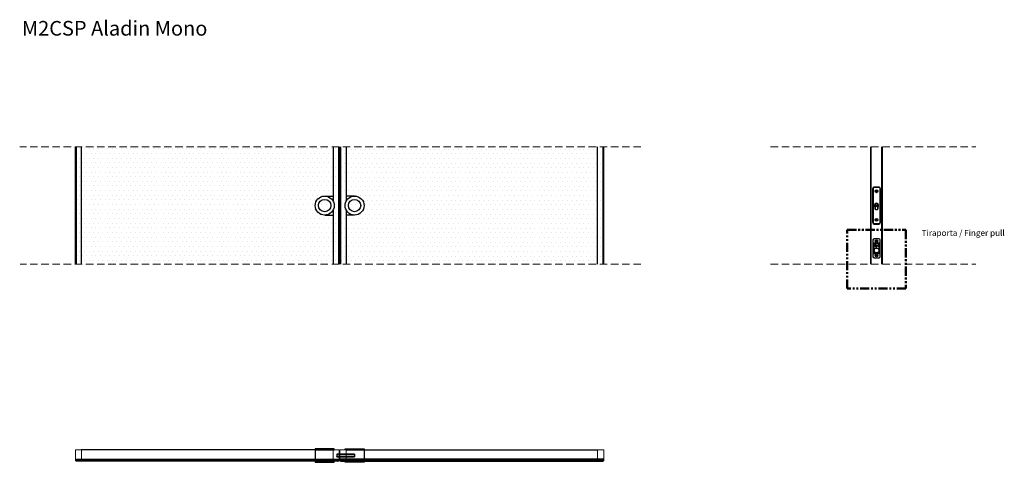
# Model space of a CAD drawing. Units: millimetres. Extents: x 1396 to 10126, y 2471 to 3980.
# Drawn here: x 1396 to 4754, y 2471 to 3980 of the extents above; entities that cross this region are included whole.
import ezdxf

# ---------------------------------------------------------------- set-up
doc = ezdxf.new("R2010")
doc.units = ezdxf.units.MM
doc.linetypes.add('DASHEDX2', pattern=[38.1, 25.4, -12.7])
doc.linetypes.add('PHANTOM2', pattern=[1.25, 0.625, -0.125, 0.125, -0.125, 0.125, -0.125])
for name, color, linetype in [('anta', 7, 'Continuous'), ('quote', 3, 'Continuous'), ('S-DETAIL', 10, 'PHANTOM2'), ('serratura', 6, 'Continuous'), ('vetro', 4, 'Continuous')]:
    doc.layers.add(name, color=color, linetype=linetype)
doc.layers.add('ROMIDOT', color=7, linetype='Continuous', lineweight=50)
doc.layers.add('S_drw_Nascoste', color=7, linetype='DASHEDX2', lineweight=5)
doc.styles.get("Standard").update_dxf_attribs({"font": 'arial.ttf', "height": 40})
pattern_1 = [(45, (2386.2775, 663.8152), (-2.245064, 2.245064), [])]

# ---------------------------------------------------------------- blocks, each defined once
blk = doc.blocks.new('ALADIN_Double pocket mono_side_M2CSP')
at = {"layer": 'anta'}
for p, q in [((4299.2, 3146.3), (4299.2, 3546.3)), ((4299.7, 3146.3), (4299.7, 3546.3)), ((4336.2, 3146.3), (4336.2, 3546.3)), ((4336.7, 3146.3), (4336.7, 3546.3)), ((4337.2, 3546.3), (4337.2, 3146.3))]:
    blk.add_line(p, q, dxfattribs=at)
at = {"layer": 'S_drw_Nascoste'}
for p, q in [((3957, 3546.3), (4657, 3546.3)), ((3957, 3146.3), (4657, 3146.3))]:
    blk.add_line(p, q, dxfattribs=at)
at = {"layer": 'serratura'}
for p, q in [((4305.5, 3404), (4305.5, 3288.5)), ((4305.7, 3404), (4306.2, 3404)), ((4305.7, 3288.5), (4305.7, 3404)), ((4306.2, 3404), (4306.2, 3288.5)), ((4326, 3409), (4310.5, 3409)), ((4310.5, 3408.8), (4310.5, 3408.3)), ((4310.5, 3408.8), (4326, 3408.8)), ((4326, 3408.3), (4310.5, 3408.3)), ((4326, 3408.8), (4326, 3408.3)), ((4330.2, 3288.5), (4330.2, 3404)), ((4330.2, 3404), (4330.7, 3404)), ((4330.7, 3404), (4330.7, 3288.5)), ((4330.9, 3404.7), (4330.9, 3287.8)), ((4330.9, 3288.2), (4330.9, 3404.3)), ((4331, 3288.5), (4331, 3404)), ((4298.4, 3375.3), (4299.2, 3375.3)), ((4298.4, 3317.3), (4298.4, 3375.3)), ((4338, 3375.3), (4337.2, 3375.3)), ((4338, 3317.3), (4338, 3375.3)), ((4312.2, 3342.4), (4312.2, 3350.1)), ((4312.2, 3350.1), (4312.7, 3350.1)), ((4312.2, 3342.4), (4312.7, 3342.4)), ((4312.7, 3350.1), (4312.7, 3342.4)), ((4312.9, 3351.2), (4312.9, 3341.3)), ((4313.1, 3341.6), (4313.4, 3341.6)), ((4313.1, 3341.6), (4313.1, 3340.9)), ((4313.3, 3352), (4313.9, 3352)), ((4313.7, 3343.1), (4313.4, 3343.1)), ((4313.4, 3343.1), (4313.4, 3341.6)), ((4313.4, 3341.6), (4313.7, 3341.6)), ((4313.4, 3341.6), (4313.4, 3340.5)), ((4313.7, 3342.8), (4313.7, 3335.1)), ((4313.9, 3342.8), (4313.7, 3342.8)), ((4313.7, 3335.1), (4313.9, 3335.1)), ((4313.9, 3335.1), (4313.9, 3342.8)), ((4315.1, 3352.6), (4315.1, 3344.7)), ((4319, 3347.7), (4321.3, 3347.7)), ((4319, 3345.2), (4319, 3347.7)), ((4321.3, 3345.2), (4319, 3345.2)), ((4321.3, 3347.7), (4321.3, 3352.6)), ((4323.1, 3349.3), (4321.3, 3349.3)), ((4321.3, 3344.7), (4321.3, 3345.2)), ((4323.1, 3344.7), (4321.3, 3344.7)), ((4322.5, 3343.7), (4323.1, 3343.7)), ((4322.5, 3342.8), (4322.5, 3335.1)), ((4322.7, 3342.8), (4322.5, 3342.8)), ((4322.7, 3335.1), (4322.5, 3335.1)), ((4322.7, 3335.1), (4322.7, 3342.8)), ((4323.1, 3341.7), (4322.7, 3341.7)), ((4322.7, 3340.7), (4323.1, 3340.7)), ((4323.1, 3350.4), (4323.1, 3340.6)), ((4323.7, 3350.1), (4324.2, 3350.1)), ((4323.7, 3342.4), (4323.7, 3350.1)), ((4323.7, 3342.4), (4324.2, 3342.4)), ((4324.2, 3350.1), (4324.2, 3342.4)), ((4299.2, 3317.3), (4298.4, 3317.3)), ((4337.2, 3317.3), (4338, 3317.3)), ((4305.7, 3288.5), (4306.2, 3288.5)), ((4310.5, 3284.3), (4310.5, 3283.8)), ((4310.5, 3284.3), (4326, 3284.3)), ((4326, 3283.8), (4310.5, 3283.8)), ((4310.5, 3283.5), (4326, 3283.5)), ((4326, 3284.3), (4326, 3283.8)), ((4330.2, 3288.5), (4330.7, 3288.5)), ((4305.5, 3228.5), (4305.5, 3173)), ((4305.7, 3228.5), (4305.7, 3173.1)), ((4306, 3228.5), (4305.7, 3228.5)), ((4306, 3228.5), (4306, 3173.1)), ((4326, 3233.5), (4310.5, 3233.5)), ((4325.9, 3233.3), (4310.5, 3233.3)), ((4310.5, 3233.3), (4310.5, 3233)), ((4325.9, 3233), (4310.5, 3233)), ((4319.5, 3224.8), (4319.5, 3226.7)), ((4325.9, 3233.3), (4325.9, 3233)), ((4330.4, 3173.1), (4330.4, 3228.5)), ((4330.7, 3228.5), (4330.4, 3228.5)), ((4330.7, 3173.1), (4330.7, 3228.5)), ((4330.9, 3217.5), (4330.9, 3229.2)), ((4330.9, 3172.7), (4330.9, 3228.8)), ((4331, 3173), (4331, 3228.5)), ((4307.2, 3216.8), (4307.2, 3217)), ((4307.7, 3216.8), (4307.2, 3216.8)), ((4307.2, 3184.8), (4307.2, 3216.8)), ((4307.7, 3217), (4307.7, 3216.8)), ((4307.7, 3216.7), (4307.7, 3216.8)), ((4307.7, 3216.8), (4307.7, 3184.8)), ((4307.7, 3212.2), (4307.7, 3216.7)), ((4308, 3216.5), (4307.7, 3216.5)), ((4307.7, 3214.5), (4308, 3214.5)), ((4307.9, 3211.3), (4307.7, 3212.2)), ((4307.9, 3184.8), (4307.9, 3210.4)), ((4307.9, 3210.4), (4308.5, 3210.4)), ((4308, 3215.5), (4308, 3216.9)), ((4308, 3214), (4308, 3215.5)), ((4308.6, 3217.1), (4308.2, 3217.1)), ((4308.2, 3217.1), (4308.2, 3215.5)), ((4308.2, 3215.5), (4308.2, 3213.8)), ((4308.2, 3213.8), (4308.5, 3213.8)), ((4308.5, 3216.5), (4308.5, 3184.8)), ((4309, 3216.5), (4308.5, 3216.5)), ((4309, 3216.5), (4309, 3184.8)), ((4309.6, 3217.9), (4309.6, 3218.7)), ((4309.7, 3219.3), (4326.7, 3219.3)), ((4309.7, 3218.8), (4309.7, 3219.3)), ((4309.7, 3218.8), (4326.7, 3218.8)), ((4309.9, 3218), (4309.9, 3218.8)), ((4326.5, 3218), (4310, 3218)), ((4310, 3218), (4310, 3218)), ((4310, 3218), (4310, 3217.5)), ((4326.5, 3217.5), (4310, 3217.5)), ((4312.6, 3218), (4312.6, 3218.8)), ((4313, 3218), (4313, 3218.8)), ((4313, 3218), (4313, 3218.8)), ((4315.5, 3209), (4315, 3209)), ((4315, 3209), (4315, 3207.4)), ((4315.5, 3212.4), (4315.5, 3212.9)), ((4315.5, 3206.9), (4315.5, 3209)), ((4316.8, 3212.9), (4316.3, 3212.9)), ((4316.3, 3212.9), (4316.3, 3206.9)), ((4316.3, 3206.9), (4318.9, 3206.9)), ((4316.8, 3207.3), (4316.8, 3212.9)), ((4318.6, 3207.3), (4316.8, 3207.3)), ((4319, 3209), (4318.6, 3207.3)), ((4318.9, 3206.9), (4319.5, 3209)), ((4319.9, 3212.9), (4319, 3209)), ((4319.5, 3209), (4320.1, 3211.4)), ((4320.3, 3212.9), (4319.9, 3212.9)), ((4320.1, 3211.5), (4320.1, 3211.5)), ((4320.1, 3211.4), (4320.7, 3209)), ((4320.7, 3209), (4321.3, 3206.9)), ((4322.3, 3206.9), (4322.8, 3206.9)), ((4322.4, 3210.4), (4322.8, 3209.6)), ((4323.5, 3212.9), (4322.9, 3212.9)), ((4323.3, 3209.6), (4322.9, 3210.4)), ((4323.4, 3218), (4323.4, 3218.8)), ((4326.5, 3218), (4326.5, 3217.5)), ((4326.7, 3218.8), (4326.7, 3219.3)), ((4327.5, 3184.8), (4327.5, 3216.5)), ((4328, 3216.5), (4327.5, 3216.5)), ((4328.3, 3217.1), (4327.8, 3217.1)), ((4328, 3184.8), (4328, 3216.5)), ((4328, 3213.8), (4328.3, 3213.8)), ((4328.5, 3210.4), (4328, 3210.4)), ((4328.2, 3217.1), (4328.2, 3218.1)), ((4328.2, 3217.1), (4328.2, 3218.1)), ((4328.2, 3211.1), (4328.2, 3213.8)), ((4328.2, 3211.1), (4328.2, 3213.8)), ((4328.3, 3215.5), (4328.3, 3217.1)), ((4328.3, 3213.8), (4328.3, 3215.5)), ((4328.5, 3216.9), (4328.5, 3215.5)), ((4328.7, 3216.5), (4328.5, 3216.5)), ((4328.5, 3215.5), (4328.5, 3214)), ((4328.5, 3214.5), (4328.7, 3214.5)), ((4328.7, 3212.2), (4328.5, 3211.3)), ((4328.5, 3210.4), (4328.5, 3184.8)), ((4328.7, 3216.8), (4328.7, 3217)), ((4328.7, 3216.8), (4328.7, 3216.7)), ((4329.2, 3216.8), (4328.7, 3216.8)), ((4328.7, 3184.8), (4328.7, 3216.8)), ((4328.7, 3216.7), (4328.7, 3212.2)), ((4329.2, 3217), (4329.2, 3216.8)), ((4329.2, 3216.8), (4329.2, 3184.8)), ((4330.9, 3217.5), (4330.7, 3218.3)), ((4330.8, 3183.4), (4330.8, 3218.1)), ((4306, 3173.1), (4305.7, 3173.1)), ((4307.7, 3184.8), (4307.2, 3184.8)), ((4307.9, 3184.8), (4307.7, 3184.8)), ((4307.9, 3184.8), (4308.5, 3184.8)), ((4309, 3184.8), (4308.5, 3184.8)), ((4309.7, 3184), (4326.7, 3184)), ((4309.7, 3184), (4309.7, 3183.5)), ((4309.7, 3183.5), (4326.7, 3183.5)), ((4309.7, 3182.9), (4309.7, 3183.5)), ((4309.7, 3182.9), (4309.7, 3182.8)), ((4326.7, 3182.9), (4309.7, 3182.9)), ((4309.7, 3182.3), (4309.7, 3182.8)), ((4309.7, 3182.8), (4326.7, 3182.8)), ((4326.7, 3182.3), (4309.7, 3182.3)), ((4310.5, 3168.6), (4325.9, 3168.6)), ((4310.5, 3168.6), (4310.5, 3168.3)), ((4310.5, 3168.3), (4325.9, 3168.3)), ((4310.5, 3168), (4326, 3168)), ((4319.5, 3174.8), (4319.5, 3176.7)), ((4325.9, 3168.6), (4325.9, 3168.3)), ((4326.7, 3184), (4326.7, 3183.5)), ((4326.7, 3182.9), (4326.7, 3183.5)), ((4326.7, 3182.9), (4326.7, 3182.8)), ((4326.7, 3182.3), (4326.7, 3182.8)), ((4328, 3184.8), (4327.5, 3184.8)), ((4328.5, 3184.8), (4328, 3184.8)), ((4328.5, 3184.8), (4328.7, 3184.8)), ((4329.2, 3184.8), (4328.7, 3184.8)), ((4330.7, 3173.1), (4330.4, 3173.1)), ((4330.7, 3183.2), (4330.9, 3184)), ((4330.9, 3172.3), (4330.9, 3184))]:
    blk.add_line(p, q, dxfattribs=at)
at = {"layer": 'serratura', "flags": 128}
for points in [[(4314.6, 3353.4), (4314.6, 3353.3), (4314.7, 3353.2), (4314.7, 3353.2), (4314.7, 3353.1), (4314.7, 3353), (4314.8, 3353), (4314.8, 3353), (4314.8, 3353)], [(4315.1, 3344.5), (4315.1, 3344.5), (4315.1, 3344.6), (4315.1, 3344.6), (4315.1, 3344.6), (4315.1, 3344.6), (4315.1, 3344.7), (4315.1, 3344.7), (4315.1, 3344.7)], [(4315.1, 3333.4), (4315.1, 3333.3), (4315.1, 3333.3), (4315.1, 3333.3), (4315.1, 3333.2), (4315.1, 3333.2), (4315.1, 3333.2), (4315.1, 3333.2), (4315.1, 3333.2)], [(4321.3, 3344.5), (4321.3, 3344.5), (4321.3, 3344.6), (4321.3, 3344.6), (4321.3, 3344.6), (4321.3, 3344.6), (4321.3, 3344.7), (4321.3, 3344.7), (4321.3, 3344.7)], [(4321.3, 3333.4), (4321.3, 3333.3), (4321.3, 3333.3), (4321.3, 3333.3), (4321.3, 3333.2), (4321.3, 3333.2), (4321.3, 3333.2), (4321.3, 3333.2), (4321.3, 3333.2)], [(4321.8, 3353.4), (4321.8, 3353.3), (4321.7, 3353.2), (4321.7, 3353.2), (4321.7, 3353.1), (4321.7, 3353), (4321.7, 3353), (4321.6, 3353), (4321.6, 3353)], [(4305.7, 3218.3), (4305.6, 3217.7), (4305.5, 3216.8)], [(4305.5, 3184.8), (4305.6, 3183.8), (4305.7, 3183.2)]]:
    blk.add_lwpolyline(points, dxfattribs=at)
at = {"layer": 'serratura'}
for centre, radius in [((4318.2, 3395), 4.75), ((4318.2, 3395), 2.25), ((4318.2, 3395), 2.03), ((4318.2, 3395), 1.65), ((4318.2, 3297.5), 4.75), ((4318.2, 3297.5), 2.25), ((4318.2, 3297.5), 2.03), ((4318.2, 3297.5), 1.65), ((4318.2, 3225.8), 4.25), ((4318.2, 3225.8), 2.1), ((4318.2, 3225.8), 2), ((4318.2, 3225.8), 1.65), ((4318.2, 3193.3), 8.5), ((4318.2, 3193.3), 8), ((4318.2, 3175.8), 4.25), ((4318.2, 3175.8), 2.1), ((4318.2, 3175.8), 2), ((4318.2, 3175.8), 1.65)]:
    blk.add_circle(centre, radius, dxfattribs=at)
for centre, radius, start, end in [((4310.5, 3404), 5, 90, 180), ((4310.5, 3404), 4.75, 90, 180), ((4310.5, 3404), 4.25, 90, 180), ((4326, 3404), 5, 0, 90), ((4326, 3404), 4.75, 0, 90), ((4326, 3404), 4.25, 0, 90), ((4315.7, 3350.1), 3.5, 108.21, 180), ((4315.7, 3342.4), 3.5, 180, 235.1501), ((4315.7, 3350.1), 3, 108.21, 180), ((4315.7, 3342.4), 3, 180, 228.1897), ((4313.4, 3342.8), 0.3, 90, 180), ((4315.7, 3342.8), 2, 108.21, 180), ((4315.7, 3335.1), 2, 180, 251.79), ((4315.5, 3350.4), 2.2, 109.7246, 136.3196), ((4318.2, 3342.5), 11.5, 71.79, 108.21), ((4318.2, 3342.5), 11, 71.79, 108.21), ((4318.2, 3342.9), 10.2, 70.2754, 109.7246), ((4318.2, 3335.2), 10, 71.79, 108.21), ((4318.2, 3342.7), 10, 251.79, 288.21), ((4320.7, 3342.8), 2, 0, 71.79), ((4320.7, 3335.1), 2, 288.21, 0), ((4320.7, 3350.1), 3, 0, 71.79), ((4320.9, 3350.4), 2.2, 0, 70.2754), ((4320.7, 3350.1), 3.5, 0, 71.79), ((4320.7, 3342.4), 3, 311.8103, 0), ((4320.7, 3342.4), 3.5, 304.8499, 0), ((4310.5, 3288.5), 5, 180, 270), ((4310.5, 3288.5), 4.75, 180, 270), ((4310.5, 3288.5), 4.25, 180, 270), ((4326, 3288.5), 4.25, 270, 0), ((4326, 3288.5), 4.75, 270, 0), ((4326, 3288.5), 5, 270, 0), ((4310.5, 3228.5), 5, 90, 180), ((4310.5, 3228.5), 4.8, 90, 180), ((4310.5, 3228.5), 4.5, 90, 180), ((4325.9, 3228.5), 4.8, 0, 90), ((4325.9, 3228.5), 4.5, 0, 90), ((4326, 3228.5), 5, 0, 90), ((4308.2, 3216.9), 0.2, 90, 180), ((4308.2, 3214), 0.2, 180, 270), ((4328.3, 3216.9), 0.2, 0, 90), ((4328.3, 3214), 0.2, 270, 0), ((4310.5, 3173), 5, 180, 270), ((4310.5, 3173.1), 4.8, 180, 270), ((4310.5, 3173.1), 4.5, 180, 270), ((4309.7, 3184.8), 2.5, 180, 270), ((4309.7, 3184.8), 2, 180, 270), ((4309.7, 3184.8), 1.83, 180, 270), ((4309.7, 3184.8), 1.25, 180, 270), ((4309.7, 3184.8), 0.75, 180, 270), ((4325.9, 3173.1), 4.5, 270, 0), ((4325.9, 3173.1), 4.8, 270, 0), ((4326, 3173), 5, 270, 0), ((4326.7, 3184.8), 0.75, 270, 0), ((4326.7, 3184.8), 1.25, 270, 0), ((4326.7, 3184.8), 2.5, 270, 0), ((4326.7, 3184.8), 2, 270, 0), ((4326.7, 3184.8), 1.83, 270, 0)]:
    blk.add_arc(centre, radius, start, end, dxfattribs=at)
for centre, major_axis, ratio, start_param, end_param in [((4307.7, 3220.8), (0, 4), 0.052408, 3.158253, 3.166304), ((4308, 3210.4), (0, 1.4), 0.052408, 0.874636, 1.570796), ((4310, 3216.5), (1.06, -1.06), 0.999593, 2.356803, 3.926382), ((4310, 3216.5), (0.708, -0.708), 0.998783, 2.356803, 3.926382), ((4326.5, 3216.5), (1.06, 1.06), 0.999593, 5.498396, 7.067974), ((4326.5, 3216.5), (-0.708, -0.708), 0.998783, 2.356803, 3.926382), ((4328.5, 3210.4), (0, 1.4), 0.052408, 4.712389, 5.40855), ((4328.7, 3220.8), (0, 4), 0.052408, 3.116881, 3.124932)]:
    blk.add_ellipse(centre, major_axis=major_axis, ratio=ratio, start_param=start_param, end_param=end_param, dxfattribs=at)
for points, knots in [([(4313.1, 3342.8), (4313.1, 3342.8), (4313.1, 3342.8), (4313.1, 3342.5), (4313.1, 3342.1), (4313.1, 3341.8), (4313.1, 3341.6)], [0, 0, 0, 0, 0.2500154, 0.4999993, 0.7500096, 1, 1, 1, 1]), ([(4313.9, 3342.8), (4313.9, 3343), (4314, 3343.3), (4314.2, 3343.9), (4314.6, 3344.3), (4315, 3344.4), (4315.1, 3344.5)], [0, 0, 0, 0, 0.250001, 0.499993, 0.750006, 1, 1, 1, 1]), ([(4315.1, 3333.4), (4315, 3333.4), (4314.6, 3333.6), (4314.2, 3334), (4314, 3334.5), (4313.9, 3334.9), (4313.9, 3335.1)], [0, 0, 0, 0, 0.250003, 0.499988, 0.74999, 1, 1, 1, 1]), ([(4318, 3338.9), (4318, 3339), (4318, 3339), (4318.1, 3339.1), (4318.1, 3339.1), (4318.2, 3339.1), (4318.3, 3339.1), (4318.3, 3339.1), (4318.4, 3339), (4318.4, 3339), (4318.4, 3338.9)], [0, 0, 0, 0, 0.124982, 0.249943, 0.374938, 0.5, 0.625062, 0.750057, 0.875018, 1, 1, 1, 1]), ([(4318.4, 3338.9), (4318.4, 3338.9), (4318.4, 3338.9), (4318.3, 3338.8), (4318.3, 3338.8), (4318.2, 3338.8), (4318.1, 3338.8), (4318.1, 3338.8), (4318, 3338.9), (4318, 3338.9), (4318, 3338.9)], [0, 0, 0, 0, 0.125159, 0.250076, 0.375026, 0.5, 0.624974, 0.749924, 0.874841, 1, 1, 1, 1]), ([(4322.5, 3342.8), (4322.5, 3343), (4322.5, 3343.3), (4322.2, 3343.9), (4321.8, 3344.3), (4321.4, 3344.4), (4321.3, 3344.5)], [0, 0, 0, 0, 0.250001, 0.499993, 0.750006, 1, 1, 1, 1]), ([(4321.3, 3333.4), (4321.4, 3333.4), (4321.8, 3333.6), (4322.2, 3334), (4322.5, 3334.5), (4322.5, 3334.9), (4322.5, 3335.1)], [0, 0, 0, 0, 0.2500029, 0.4999884, 0.7499896, 1, 1, 1, 1]), ([(4307.2, 3217), (4307.2, 3217.1), (4307.3, 3217.5), (4307.6, 3218.1), (4308.1, 3218.8), (4308.9, 3219.2), (4309.4, 3219.2), (4309.7, 3219.3)], [0, 0, 0, 0, 0.088457, 0.317855, 0.545584, 0.772786, 1, 1, 1, 1]), ([(4307.7, 3217), (4307.7, 3217), (4307.7, 3217), (4307.6, 3217), (4307.5, 3217), (4307.3, 3217), (4307.2, 3217), (4307.2, 3217)], [0, 0, 0, 0, 0.2218282, 0.4436951, 0.6655702, 0.9106037, 1, 1, 1, 1]), ([(4309.7, 3218.8), (4309.5, 3218.7), (4309, 3218.7), (4308.4, 3218.4), (4308, 3217.9), (4307.7, 3217.3), (4307.7, 3216.9), (4307.7, 3216.8)], [0, 0, 0, 0, 0.212905, 0.42595, 0.639716, 0.855068, 1, 1, 1, 1]), ([(4307.7, 3216.8), (4307.7, 3216.8), (4307.7, 3216.8), (4307.7, 3216.9), (4307.7, 3216.9), (4307.7, 3216.9), (4307.7, 3216.9), (4307.7, 3216.9), (4307.7, 3216.9), (4307.7, 3216.9), (4307.7, 3217), (4307.7, 3217), (4307.7, 3217), (4307.7, 3217), (4307.7, 3217), (4307.7, 3217)], [0, 0, 0, 0, 0.326341, 0.545524, 0.692889, 0.791947, 0.858754, 0.903992, 0.934583, 0.955701, 0.97481, 0.986064, 0.99286, 0.997962, 1, 1, 1, 1]), ([(4307.9, 3211.3), (4307.9, 3211.2), (4308, 3211.2), (4308.2, 3211.1), (4308.4, 3211), (4308.5, 3211)], [0, 0, 0, 0, 0.357323, 0.779836, 1, 1, 1, 1]), ([(4315.5, 3212.9), (4315.2, 3212.9), (4314.6, 3212.8), (4313.8, 3212.5), (4313.1, 3211.9), (4312.7, 3211), (4312.6, 3210.3), (4312.6, 3210)], [0, 0, 0, 0, 0.203634, 0.387492, 0.563031, 0.773101, 1, 1, 1, 1]), ([(4312.6, 3210), (4312.6, 3209.5), (4312.7, 3208.6), (4313.5, 3207.6), (4314.4, 3207), (4315.1, 3206.9), (4315.5, 3206.9)], [0, 0, 0, 0, 0.295081, 0.562737, 0.772184, 1, 1, 1, 1]), ([(4313.1, 3210), (4313.1, 3210.4), (4313.2, 3211.1), (4313.8, 3211.9), (4314.6, 3212.4), (4315.2, 3212.4), (4315.5, 3212.4)], [0, 0, 0, 0, 0.289051, 0.554106, 0.76612, 1, 1, 1, 1]), ([(4315, 3207.4), (4314.7, 3207.5), (4314.1, 3207.6), (4313.5, 3208.4), (4313.2, 3209.2), (4313.1, 3209.7), (4313.1, 3210)], [0, 0, 0, 0, 0.264968, 0.532676, 0.758276, 1, 1, 1, 1]), ([(4320.1, 3211.4), (4320.1, 3211.5), (4320.1, 3211.5), (4320.1, 3211.5), (4320.1, 3211.5)], [0, 0, 0, 0, 0.755651, 1, 1, 1, 1]), ([(4320.1, 3211.5), (4320.1, 3211.5), (4320.1, 3211.5), (4320.1, 3211.4), (4320.1, 3211.4)], [0, 0, 0, 0, 0.363869, 1, 1, 1, 1]), ([(4321.2, 3209), (4321, 3209.8), (4320.7, 3211.1), (4320.4, 3212.4), (4320.3, 3212.9)], [0, 0, 0, 0, 0.612171, 1, 1, 1, 1]), ([(4321.7, 3206.9), (4321.6, 3207.3), (4321.5, 3208), (4321.3, 3208.7), (4321.2, 3209)], [0, 0, 0, 0, 0.589832, 1, 1, 1, 1]), ([(4321.3, 3206.9), (4321.3, 3206.9), (4321.3, 3206.9), (4321.3, 3206.9), (4321.3, 3206.9), (4321.3, 3206.9), (4321.5, 3206.9), (4321.6, 3206.9), (4321.7, 3206.9)], [0, 0, 0, 0, 0.005385, 0.013656, 0.037317, 0.107935, 0.324544, 1, 1, 1, 1]), ([(4322.9, 3212.9), (4322.7, 3212.7), (4322.4, 3212.4), (4322.2, 3211.7), (4322.2, 3211), (4322.4, 3210.6), (4322.4, 3210.4)], [0, 0, 0, 0, 0.256282, 0.505282, 0.730283, 1, 1, 1, 1]), ([(4322.8, 3209.6), (4322.9, 3209.3), (4323, 3208.8), (4323, 3208), (4322.7, 3207.4), (4322.4, 3207), (4322.3, 3206.9)], [0, 0, 0, 0, 0.298037, 0.563945, 0.772959, 1, 1, 1, 1]), ([(4322.9, 3210.4), (4322.9, 3210.6), (4322.7, 3210.9), (4322.7, 3211.5), (4322.7, 3212), (4323, 3212.5), (4323.3, 3212.7), (4323.5, 3212.9)], [0, 0, 0, 0, 0.225048, 0.417458, 0.588574, 0.784186, 1, 1, 1, 1]), ([(4322.8, 3206.9), (4323, 3207.1), (4323.3, 3207.5), (4323.5, 3208.5), (4323.4, 3209.2), (4323.3, 3209.6)], [0, 0, 0, 0, 0.275062, 0.539886, 1, 1, 1, 1]), ([(4326.7, 3219.3), (4327, 3219.2), (4327.6, 3219.2), (4328.3, 3218.8), (4328.9, 3218.1), (4329.1, 3217.5), (4329.2, 3217.1), (4329.2, 3217)], [0, 0, 0, 0, 0.2272142, 0.4544163, 0.6821455, 0.9115428, 1, 1, 1, 1]), ([(4328.7, 3216.8), (4328.7, 3216.9), (4328.7, 3217.3), (4328.4, 3217.9), (4328, 3218.4), (4327.4, 3218.7), (4326.9, 3218.7), (4326.7, 3218.8)], [0, 0, 0, 0, 0.144932, 0.360284, 0.57405, 0.787095, 1, 1, 1, 1]), ([(4328, 3211), (4328, 3211), (4328.2, 3211.1), (4328.4, 3211.2), (4328.5, 3211.2), (4328.5, 3211.3)], [0, 0, 0, 0, 0.220164, 0.642677, 1, 1, 1, 1]), ([(4328.7, 3217), (4328.7, 3217), (4328.7, 3217), (4328.7, 3217), (4328.7, 3217), (4328.7, 3216.9), (4328.7, 3216.9), (4328.7, 3216.8), (4328.7, 3216.8)], [0, 0, 0, 0, 0.005596, 0.012469, 0.025545, 0.07378, 0.264606, 1, 1, 1, 1]), ([(4329.2, 3217), (4329.2, 3217), (4329.1, 3217), (4329, 3217), (4328.8, 3217), (4328.7, 3217), (4328.7, 3217), (4328.7, 3217)], [0, 0, 0, 0, 0.089396, 0.33443, 0.556305, 0.778172, 1, 1, 1, 1])]:
    blk.add_open_spline(points, degree=3, knots=knots, dxfattribs=at)
for points in [[(4315.1, 3344.5), (4316.2, 3344.7), (4318.2, 3345.2), (4320.2, 3344.7), (4321.3, 3344.5)], [(4315.1, 3333.4), (4316.2, 3333.1), (4318.2, 3332.6), (4320.2, 3333.1), (4321.3, 3333.4)]]:
    blk.add_open_spline(points, degree=3, dxfattribs=at)
blk = doc.blocks.new('ALADIN_Double pocket mono_front_M2CSP')
at = {"layer": 'vetro'}
h = blk.add_hatch(dxfattribs=at)
h.set_pattern_fill('DOTS', color=9, scale=10)
h.set_pattern_definition([(0, (15975.431, 0), (7.9375, 15.875), [0, -15.875])])
h.paths.add_polyline_path([(1588.3, 3546.3), (2483.9, 3546.3), (2483.9, 3146.3), (1588.3, 3146.3)])
h = blk.add_hatch(dxfattribs=at)
h.set_pattern_fill('DOTS', color=9, scale=10)
h.set_pattern_definition([(0, (4447.071, -366.245), (7.9375, 15.875), [0, -15.875])])
h.paths.add_polyline_path([(3385.9, 3546.3), (2490.3, 3546.3), (2490.3, 3146.3), (3385.9, 3146.3)])
at = {"layer": 'anta'}
for p, q in [((1588.1, 3146.3), (1588.1, 3546.3)), ((1607.1, 3146.3), (1607.1, 3546.3)), ((2465.1, 3546.3), (2465.1, 3360.9)), ((2484.1, 3546.3), (2484.1, 3146.3)), ((2490.1, 3546.3), (2490.1, 3146.3)), ((2509.1, 3546.3), (2509.1, 3360.9)), ((3367.1, 3146.3), (3367.1, 3546.3)), ((3386.1, 3146.3), (3386.1, 3546.3)), ((2465.1, 3331.6), (2465.1, 3146.3)), ((2509.1, 3331.6), (2509.1, 3146.3))]:
    blk.add_line(p, q, dxfattribs=at)
for points in [[(1586.1, 3146.3), (1586.1, 3546.3)], [(2486.1, 3546.3), (2486.1, 3146.3)], [(2488.1, 3546.3), (2488.1, 3146.3)], [(3388.1, 3146.3), (3388.1, 3546.3)]]:
    blk.add_lwpolyline(points, dxfattribs=at)
at = {"layer": 'S_drw_Nascoste'}
for p, q in [((3514.2, 3546.3), (1396, 3546.3)), ((3514.2, 3146.3), (1398, 3146.3))]:
    blk.add_line(p, q, dxfattribs=at)
at = {"layer": 'serratura'}
for p, q in [((2436.1, 3378.8), (2465.1, 3378.8)), ((2538.1, 3378.8), (2509.1, 3378.8)), ((2436.1, 3313.8), (2465.1, 3313.8)), ((2538.1, 3313.8), (2509.1, 3313.8))]:
    blk.add_line(p, q, dxfattribs=at)
for centre, radius in [((2436.1, 3346.3), 32.5), ((2436.1, 3346.3), 21), ((2538.1, 3346.3), 32.5), ((2538.1, 3346.3), 21)]:
    blk.add_circle(centre, radius, dxfattribs=at)
at = {"layer": 'vetro'}
for points in [[(1588.3, 3546.3), (1588.3, 3146.3)], [(2483.9, 3146.3), (2483.9, 3546.3)], [(2490.3, 3146.3), (2490.3, 3546.3)], [(3385.9, 3546.3), (3385.9, 3146.3)]]:
    blk.add_lwpolyline(points, dxfattribs=at)
blk = doc.blocks.new('mon mono')
at = {"layer": 'ROMIDOT', "lineweight": 0}
for p, q in [((90346.2, 30729.4), (90346.2, 30731.8)), ((90346.5, 30729.1), (90346.3, 30729.3)), ((90346.5, 30713.5), (90346.5, 30729)), ((90346.7, 30732.3), (90377.5, 30732.3)), ((90378, 30731.8), (90378, 30711.8)), ((90340.5, 30711.8), (90340.5, 30712.8)), ((90341, 30713.3), (90346.3, 30713.3)), ((90377.5, 30711.3), (90341, 30711.3))]:
    blk.add_line(p, q, dxfattribs=at)
for centre, radius, start, end in [((90346.7, 30731.8), 0.5, 90, 180), ((90346.4, 30729.4), 0.2, 180, 225), ((90346.3, 30729), 0.2, 0, 45), ((90377.5, 30731.8), 0.5, 0, 90), ((90341, 30712.8), 0.5, 90, 180), ((90341, 30711.8), 0.5, 180, 270), ((90346.3, 30713.5), 0.2, 270, 0), ((90377.5, 30711.8), 0.5, 270, 360)]:
    blk.add_arc(centre, radius, start, end, dxfattribs=at)
blk = doc.blocks.new('ALADIN_Double pocket mono_plan_M2CSP')
at = {"layer": 'vetro'}
h = blk.add_hatch(dxfattribs=at)
h.set_pattern_fill('ANSI31', color=256)
h.set_pattern_definition(pattern_1)
h.paths.add_polyline_path([(2483.9, 2481.6), (2483.9, 2475.1), (1588.3, 2475.1), (1588.3, 2481.6)])
h = blk.add_hatch(dxfattribs=at)
h.set_pattern_fill('ANSI31', color=256)
h.set_pattern_definition(pattern_1)
h.paths.add_polyline_path([(2490.3, 2481.6), (2490.3, 2475.1), (3385.9, 2475.1), (3385.9, 2481.6)])
at = {"layer": 'anta'}
for p, q in [((2465.6, 2513.4), (1606.6, 2513.4)), ((2508.6, 2513.4), (3367.6, 2513.4))]:
    blk.add_line(p, q, dxfattribs=at)
at = {"layer": 'serratura'}
for p, q in [((2403.6, 2513.4), (2403.6, 2474.9)), ((2538.1, 2498.9), (2478, 2498.9)), ((2478, 2497.5), (2538.1, 2497.5)), ((2478, 2491.3), (2538.1, 2491.3)), ((2478, 2489.9), (2538.1, 2489.9)), ((2538.1, 2498.9), (2538.1, 2489.9)), ((2570.6, 2513.4), (2570.6, 2474.9))]:
    blk.add_line(p, q, dxfattribs=at)
for points in [[(2468.6, 2517.4), (2403.6, 2517.4), (2403.6, 2513.4), (2468.6, 2513.4), (2468.6, 2517.4)], [(2505.6, 2517.4), (2570.6, 2517.4), (2570.6, 2513.4), (2505.6, 2513.4), (2505.6, 2517.4)], [(2468.6, 2475.1), (2403.6, 2475.1), (2403.6, 2471.1), (2468.6, 2471.1), (2468.6, 2475.1)], [(2505.6, 2475.1), (2570.6, 2475.1), (2570.6, 2471.1), (2505.6, 2471.1), (2505.6, 2475.1)]]:
    blk.add_lwpolyline(points, dxfattribs=at)
at = {"layer": 'serratura', "flags": 128}
for points in [[(2477.8, 2497.5), (2477.8, 2497.5), (2477.8, 2497.5), (2477.8, 2497.5), (2477.8, 2497.5), (2477.9, 2497.5), (2477.9, 2497.5), (2477.9, 2497.5), (2478, 2497.5)], [(2477.8, 2491.3), (2477.8, 2491.3), (2477.8, 2491.3), (2477.8, 2491.3), (2477.8, 2491.3), (2477.9, 2491.3), (2477.9, 2491.3), (2477.9, 2491.3), (2478, 2491.3)]]:
    blk.add_lwpolyline(points, dxfattribs=at)
at = {"layer": 'serratura'}
for centre, start, end in [((2478, 2498.7), 90, 180), ((2478, 2490.1), 180, 270)]:
    blk.add_arc(centre, 0.2, start, end, dxfattribs=at)
for points in [[(2477.8, 2498.7), (2477.8, 2498.7), (2477.8, 2498.6), (2477.8, 2498.4), (2477.8, 2498), (2477.8, 2497.6), (2477.8, 2497.5)], [(2477.8, 2490.1), (2477.8, 2490.1), (2477.8, 2490.1), (2477.8, 2490.4), (2477.8, 2490.8), (2477.8, 2491.2), (2477.8, 2491.3)]]:
    blk.add_open_spline(points, degree=3, knots=[0, 0, 0, 0, 0.250001, 0.499993, 0.750006, 1, 1, 1, 1], dxfattribs=at)
blk.add_open_spline([(2477.8, 2497.5), (2477.8, 2496.4), (2477.8, 2494.4), (2477.8, 2492.3), (2477.8, 2491.3)], degree=3, dxfattribs=at)
at = {"layer": 'vetro'}
for points in [[(2483.9, 2475.1), (1588.3, 2475.1), (1588.3, 2481.6), (2483.9, 2481.6), (2483.9, 2475.1)], [(2490.3, 2475.1), (3385.9, 2475.1), (3385.9, 2481.6), (2490.3, 2481.6), (2490.3, 2475.1)]]:
    blk.add_lwpolyline(points, dxfattribs=at)
at = {"layer": 'anta', "xscale": -1, "rotation": 270}
for p in [(-29125.2, -87864.6), (-28223.2, -87864.6)]:
    blk.add_blockref('mon mono', p, dxfattribs=at)
at = {"layer": 'anta'}
for p, rotation in [((33197.4, -87864.6), 90.00000000000001), ((34099.4, -87864.6), 90)]:
    blk.add_blockref('mon mono', p, dxfattribs=dict(at, rotation=rotation))

msp = doc.modelspace()

# ---------------------------------------------------------------- linework, layer by layer
at = {"layer": 'S-DETAIL', "lineweight": 50, "ltscale": 50}
msp.add_lwpolyline([(4218.2, 3263.4), (4418.2, 3263.4), (4418.2, 3063.4), (4218.2, 3063.4)], close=True, dxfattribs=at)

# ---------------------------------------------------------------- block references
at = {"layer": 'anta'}
for name in ['ALADIN_Double pocket mono_front_M2CSP', 'ALADIN_Double pocket mono_side_M2CSP', 'ALADIN_Double pocket mono_plan_M2CSP']:
    msp.add_blockref(name, (0, 0), dxfattribs=at)

# ---------------------------------------------------------------- texts
at = {"layer": 'quote', "insert": (1403.5, 3975.8), "char_height": 50, "attachment_point": 1}
msp.add_mtext_dynamic_manual_height_columns('M2CSP Aladin Mono', width=858.552, gutter_width=12.5, heights=[0], dxfattribs=at)
at = {"layer": 'S-DETAIL', "lineweight": 50, "ltscale": 50, "insert": (4472, 3263.3), "char_height": 20.385, "attachment_point": 1}
msp.add_mtext_dynamic_manual_height_columns('Tiraporta / Finger pull', width=858.552, gutter_width=12.5, heights=[0], dxfattribs=at)

doc.saveas('drawing.dxf')
